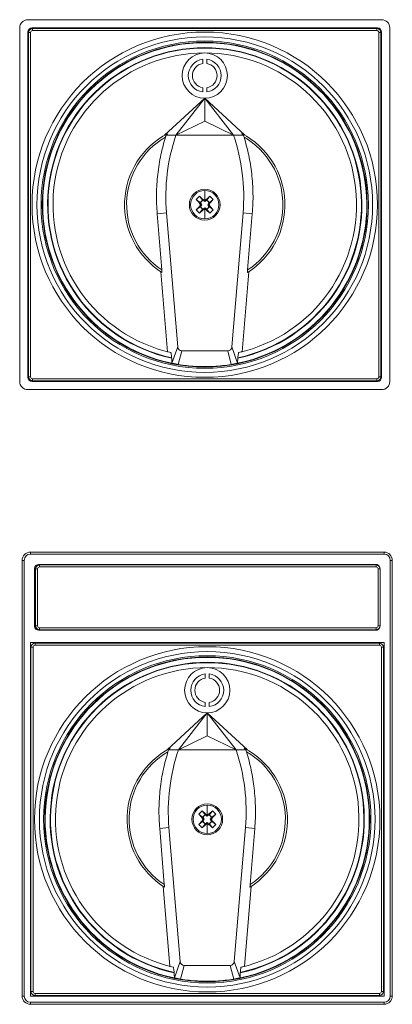
# Model space of a CAD drawing. Units: millimetres. Extents: x -504 to 255, y 561 to 1007.
# Drawn here: x 164 to 255, y 725 to 965 of the extents above; entities that cross this region are included whole.
import ezdxf

# ---------------------------------------------------------------- set-up
doc = ezdxf.new("R2010")
doc.units = ezdxf.units.MM

# ---------------------------------------------------------------- blocks, each defined once
blk = doc.blocks.new('A2-06-NA')
at = {"color": 7, "linetype": 'Continuous', "lineweight": 15}
for p, q in [((-43, 45), (43, 45)), ((-45, 43), (-45, -43)), ((-43, 42), (-43, -42)), ((-42.85, -41.85), (-42.85, 41.85)), ((42, 43), (-42, 43)), ((-41.85, 42.85), (41.85, 42.85)), ((42.85, 41.85), (42.85, -41.85)), ((43, -42), (43, 42)), ((45, -43), (45, 43)), ((-0.5, 34.36), (-0.5, 35.37)), ((0.5, 35.37), (0.5, 34.36)), ((-0.5, 27.43), (-0.5, 28.44)), ((0.5, 28.44), (0.5, 27.43)), ((-9.75, 16.91), (0, 25.9)), ((-7, 16.91), (0, 25.9)), ((0, 25.9), (0, 20.3)), ((7, 16.91), (0, 25.9)), ((9.76, 16.88), (0, 25.9)), ((-7, 16.91), (0, 20.3)), ((0, 20.3), (7, 16.91)), ((-9.75, 16.91), (-9.76, 16.88)), ((-9.71, 16.91), (-9.76, 16.88)), ((-9.71, 16.91), (-9.75, 16.91)), ((-7, 16.91), (-9.41, 16.91)), ((7, 16.91), (-7, 16.91)), ((-2.08, 1.26), (-1.26, 2.08)), ((-1.31, 0.44), (-2.08, 1.26)), ((-2.08, 1.26), (-1.05, 0.45)), ((-1.05, 0.45), (-1.32, 0.43)), ((-1.04, 0), (-1.32, 0.43)), ((-1.31, -0.43), (-1.04, 0)), ((-1.26, 2.08), (-0.44, 1.3)), ((-0.45, 1.05), (-1.26, 2.08)), ((-0.75, 0), (-1.05, 0.45)), ((-1.05, -0.45), (-0.75, 0)), ((-0.75, 0), (-1.04, 0)), ((-0.45, 1.05), (-0.43, 1.3)), ((-0.45, 1.05), (0, 0.75)), ((-0.43, 1.31), (0, 1.04)), ((0, 1.04), (0.43, 1.31)), ((0, 0.75), (0.45, 1.05)), ((0, 1.04), (0, 0.75)), ((0.43, 1.3), (0.45, 1.05)), ((0.44, 1.3), (1.26, 2.08)), ((1.26, 2.08), (0.45, 1.05)), ((1.05, 0.45), (0.75, 0)), ((0.75, 0), (1.05, -0.45)), ((0.75, 0), (1.04, 0)), ((1.31, 0.43), (1.04, 0)), ((1.05, 0.45), (2.08, 1.26)), ((1.05, 0.45), (1.3, 0.43)), ((1.26, 2.08), (2.08, 1.26)), ((2.08, 1.26), (1.3, 0.44)), ((-11.56, -2.22), (-10.43, -15.88)), ((-9.3, -1.99), (-6.58, -34.62)), ((-2.08, -1.26), (-1.3, -0.44)), ((-1.05, -0.45), (-2.08, -1.26)), ((-1.26, -2.08), (-2.08, -1.26)), ((-1.05, -0.45), (-1.3, -0.43)), ((-1.26, -2.08), (-0.45, -1.05)), ((-0.44, -1.31), (-1.26, -2.08)), ((0, -0.75), (-0.45, -1.05)), ((-0.45, -1.05), (-0.43, -1.32)), ((0, -1.04), (-0.43, -1.32)), ((0, -0.75), (0, -1.04)), ((0.45, -1.05), (0, -0.75)), ((0.43, -1.31), (0, -1.04)), ((0.45, -1.05), (0.43, -1.3)), ((1.26, -2.08), (0.44, -1.3)), ((0.45, -1.05), (1.26, -2.08)), ((1.04, 0), (1.31, -0.43)), ((1.3, -0.43), (1.05, -0.45)), ((2.08, -1.26), (1.05, -0.45)), ((2.08, -1.26), (1.26, -2.08)), ((1.3, -0.44), (2.08, -1.26)), ((6.58, -34.62), (9.3, -1.99)), ((10.43, -15.88), (11.56, -2.22)), ((-10.71, -16.3), (-9.08, -35.77)), ((-10.71, -16.3), (-10.41, -16.49)), ((9.08, -35.77), (10.71, -16.3)), ((10.41, -16.49), (10.71, -16.3)), ((-8.94, -35.8), (-9.08, -35.77)), ((-6.58, -34.62), (-7.97, -38.58)), ((-5.58, -35.54), (5.58, -35.54)), ((6.58, -34.62), (7.97, -38.58)), ((9.08, -35.77), (8.24, -35.97)), ((-8.04, -37.34), (-8.05, -37.24)), ((8.05, -37.24), (8.04, -37.34)), ((-7.97, -38.58), (-8.03, -38.57)), ((8.03, -38.57), (7.97, -38.58)), ((-42, -43), (42, -43)), ((41.85, -42.85), (-41.85, -42.85)), ((43, -45), (-43, -45))]:
    blk.add_line(p, q, dxfattribs=at)
at = {"color": 8, "linetype": 'Continuous', "lineweight": 0}
for p, q in [((-42.35, 41.85), (-42.85, 41.85)), ((-42.35, 41.85), (-42.35, -41.85)), ((-41.85, 42.35), (-41.85, 42.85)), ((41.85, 42.35), (-41.85, 42.35)), ((41.85, 42.35), (41.85, 42.85)), ((42.35, -41.85), (42.35, 41.85)), ((42.35, 41.85), (42.85, 41.85)), ((-9.3, -1.99), (-11.56, -2.22)), ((11.56, -2.22), (9.3, -1.99)), ((-5.58, -35.54), (-6.46, -38.87)), ((5.58, -35.54), (6.46, -38.87)), ((-42.85, -41.85), (-42.35, -41.85)), ((-41.85, -42.35), (41.85, -42.35)), ((-41.85, -42.85), (-41.85, -42.35)), ((41.85, -42.85), (41.85, -42.35)), ((42.85, -41.85), (42.35, -41.85))]:
    blk.add_line(p, q, dxfattribs=at)
at = {"color": 7, "linetype": 'Continuous', "lineweight": 15, "flags": 128}
blk.add_lwpolyline([(9.42, 16.89), (8.63, 16.89), (7.81, 16.9), (7, 16.91)], dxfattribs=at)
at = {"color": 7, "linetype": 'Continuous', "lineweight": 15}
for radius in [42, 39.5, 3.75]:
    blk.add_circle((0, 0), radius, dxfattribs=at)
at = {"color": 8, "linetype": 'Continuous', "lineweight": 0}
for radius in [40.8, 39.8]:
    blk.add_circle((0, 0), radius, dxfattribs=at)
at = {"color": 7, "linetype": 'Continuous', "lineweight": 15}
for centre, radius, start, end in [((-43, 43), 2, 90, 180), ((43, 43), 2, 0, 90), ((-42, 42), 1, 90, 180), ((-41.85, 41.85), 1, 90, 180), ((41.85, 41.85), 1, 0, 90), ((42, 42), 1, 0, 90), ((0, 0), 39.4, 281.754, 258.246), ((0, 0), 36.9, 282.905, 257.095), ((0, 31.4), 5.5, 90, 270), ((0, 31.4), 5.5, 270, 90), ((0, 31.4), 4, 97.1808, 262.8192), ((0, 31.4), 3, 99.5941, 260.4059), ((0, 31.4), 4, 277.1808, 82.8192), ((0, 31.4), 3, 279.5941, 80.4059), ((0, 0), 19.5, 117.6564, 237.7191), ((37.41, 1.91), 46.88, 161.3354, 184.7751), ((-37.41, 1.91), 46.88, 355.225, 18.6646), ((0, 0), 19.5, 302.2809, 62.4855), ((0, 0), 3.44, 90, 270), ((0, 0), 3.44, 270, 90), ((0, 0), 1.14, 113.1421, 156.8579), ((0, 0), 1.14, 23.1421, 66.8579), ((0, 0), 1.14, 203.1421, 246.8579), ((0, 0), 1.14, 293.1421, 336.8579), ((-5.58, -34.54), 0.999, 184.8125, 270.0347), ((5.58, -34.54), 0.999, 269.9653, 355.1875), ((-43, -43), 2, 180, 270), ((-42, -42), 1, 180, 270), ((-41.85, -41.85), 1, 180, 270), ((41.85, -41.85), 1, 270, 0), ((42, -42), 1, 270, 0), ((43, -43), 2, 270, 0)]:
    blk.add_arc(centre, radius, start, end, dxfattribs=at)
at = {"color": 8, "linetype": 'Continuous', "lineweight": 0}
for centre, radius, start, end in [((-41.85, 41.85), 0.5, 90, 180), ((41.85, 41.85), 0.5, 0, 90), ((0, 0), 38.2, 282.151, 257.849), ((0, 0), 38.1, 282.1965, 257.8035), ((0, 0), 19, 120.1877, 236.7154), ((0, 0), 19, 303.2846, 59.8123), ((-41.85, -41.85), 0.5, 180, 270), ((41.85, -41.85), 0.5, 270, 0)]:
    blk.add_arc(centre, radius, start, end, dxfattribs=at)
at = {"color": 7, "linetype": 'Continuous', "lineweight": 15}
for centre, major_axis, start_param, end_param in [((-0.11, 0.11), (-0.713, 0.713), 5.842099, 6.724272), ((0.11, 0.11), (0.713, 0.713), 5.842099, 6.724272), ((-0.11, -0.11), (0.713, 0.713), 2.700506, 3.582679), ((0.11, -0.11), (-0.713, 0.713), 2.700506, 3.582679)]:
    blk.add_ellipse(centre, major_axis=major_axis, ratio=0.988955, start_param=start_param, end_param=end_param, dxfattribs=at)
for points, knots in [([(-9.41, 16.91), (-9.43, 16.84), (-9.47, 16.69), (-9.53, 16.51), (-9.55, 16.42)], [0, 0, 0, 0, 0.475882, 1, 1, 1, 1]), ([(-9.41, 16.91), (-9.37, 16.95), (-9.29, 17.03), (-9.18, 17.14), (-9.1, 17.21), (-9.06, 17.25), (-9.05, 17.27), (-9.05, 17.27), (-9.05, 17.27), (-9.05, 17.27)], [0, 0, 0, 0, 0.256367, 0.5600674, 0.7250909, 0.8356872, 0.9116016, 0.9881195, 1, 1, 1, 1]), ([(9.42, 16.89), (9.39, 16.92), (9.32, 16.98), (9.2, 17.09), (9.11, 17.19), (9.04, 17.25), (9.02, 17.28), (9, 17.3), (9.01, 17.29), (9.01, 17.29)], [0, 0, 0, 0, 0.179872, 0.415552, 0.670829, 0.77203, 0.87399, 0.938321, 1, 1, 1, 1]), ([(9.55, 16.42), (9.52, 16.53), (9.47, 16.7), (9.43, 16.84), (9.42, 16.89)], [0, 0, 0, 0, 0.673456, 1, 1, 1, 1]), ([(-9.55, 16.42), (-9.76, 15.72), (-10.17, 14.32), (-10.68, 12.11), (-11.12, 9.79), (-11.45, 7.38), (-11.66, 4.98), (-11.75, 2.59), (-11.73, 0.18), (-11.62, -1.42), (-11.56, -2.22)], [0, 0, 0, 0, 0.115936, 0.232098, 0.361526, 0.491268, 0.617854, 0.744441, 0.87222, 1, 1, 1, 1]), ([(11.56, -2.22), (11.62, -1.41), (11.73, 0.22), (11.75, 2.66), (11.65, 5.11), (11.43, 7.48), (11.12, 9.78), (10.7, 12.02), (10.19, 14.23), (9.77, 15.69), (9.55, 16.42)], [0, 0, 0, 0, 0.129427, 0.25917, 0.388597, 0.518339, 0.638248, 0.758157, 0.879078, 1, 1, 1, 1]), ([(-10.43, -15.88), (-10.42, -15.97), (-10.41, -16.12), (-10.4, -16.3), (-10.4, -16.43), (-10.41, -16.48), (-10.41, -16.49), (-10.41, -16.49)], [0, 0, 0, 0, 0.290441, 0.51821, 0.70344, 0.88974, 1, 1, 1, 1]), ([(10.41, -16.49), (10.41, -16.48), (10.4, -16.48), (10.4, -16.41), (10.4, -16.31), (10.41, -16.16), (10.42, -16.01), (10.42, -15.91), (10.43, -15.88)], [0, 0, 0, 0, 0.158193, 0.316162, 0.479825, 0.670186, 0.900319, 1, 1, 1, 1]), ([(-8.05, -37.24), (-8.06, -37.09), (-8.09, -36.8), (-8.14, -36.41), (-8.19, -36.12), (-8.22, -35.99), (-8.24, -35.97), (-8.24, -35.97)], [0, 0, 0, 0, 0.2283372, 0.4566869, 0.6835558, 0.9020677, 1, 1, 1, 1]), ([(-8.03, -38.57), (-8.02, -38.56), (-8, -38.54), (-7.99, -38.35), (-8, -38.06), (-8.01, -37.71), (-8.03, -37.46), (-8.04, -37.34)], [0, 0, 0, 0, 0.202651, 0.405292, 0.608883, 0.818606, 1, 1, 1, 1]), ([(8.04, -37.34), (8.03, -37.49), (8.01, -37.77), (7.99, -38.15), (7.99, -38.43), (8.01, -38.56), (8.02, -38.57), (8.03, -38.57)], [0, 0, 0, 0, 0.224268, 0.448814, 0.665935, 0.873754, 1, 1, 1, 1]), ([(8.24, -35.97), (8.23, -35.98), (8.21, -36.02), (8.17, -36.23), (8.12, -36.54), (8.08, -36.9), (8.06, -37.14), (8.05, -37.24)], [0, 0, 0, 0, 0.205306, 0.41035, 0.622168, 0.843888, 1, 1, 1, 1]), ([(-6.46, -38.87), (-6.62, -38.84), (-6.84, -38.8), (-7.12, -38.75), (-7.29, -38.72), (-7.43, -38.69), (-7.53, -38.67), (-7.63, -38.65), (-7.71, -38.64), (-7.81, -38.62), (-7.92, -38.6), (-7.97, -38.58)], [0, 0, 0, 0, 0.186194, 0.2544, 0.311355, 0.368646, 0.443004, 0.523759, 0.684916, 0.842867, 1, 1, 1, 1]), ([(6.46, -38.87), (5.76, -38.97), (4.36, -39.18), (2.17, -39.36), (0.29, -39.41), (-1.22, -39.39), (-2.69, -39.32), (-4.45, -39.17), (-5.79, -38.97), (-6.46, -38.87)], [0, 0, 0, 0, 0.167856, 0.337194, 0.505494, 0.591964, 0.67844, 0.838276, 1, 1, 1, 1]), ([(7.97, -38.58), (7.89, -38.6), (7.76, -38.63), (7.68, -38.64), (7.6, -38.66), (7.52, -38.68), (7.36, -38.71), (7.2, -38.74), (6.89, -38.79), (6.64, -38.84), (6.46, -38.87)], [0, 0, 0, 0, 0.266795, 0.398682, 0.464639, 0.597475, 0.656929, 0.71689, 0.787713, 1, 1, 1, 1])]:
    blk.add_open_spline(points, degree=3, knots=knots, dxfattribs=at)
at = {"color": 8, "linetype": 'Continuous', "lineweight": 0}
for points, knots in [([(0, 1.04), (0, 1.3), (0, 1.8), (0, 2.46), (0, 3), (0, 3.31), (0, 3.44)], [0, 0, 0, 0, 0.303955, 0.571954, 0.803975, 1, 1, 1, 1]), ([(0, -3.44), (0, -3.31), (0, -3), (0, -2.46), (0, -1.8), (0, -1.3), (0, -1.04)], [0, 0, 0, 0, 0.196014, 0.4280314, 0.6960344, 1, 1, 1, 1])]:
    blk.add_open_spline(points, degree=3, knots=knots, dxfattribs=at)
blk = doc.blocks.new('A2-06')
blk.add_blockref('A2-06-NA', (0, 0))
blk = doc.blocks.new('A2N-06-NA')
at = {"color": 7, "linetype": 'Continuous', "lineweight": 15}
for p, q in [((-43, 65), (43, 65)), ((-45, -43), (-45, 63)), ((45, 63), (45, -43)), ((-42, 61), (-42, 47)), ((-41.75, 47.1), (-41.75, 60.9)), ((41, 62), (-41, 62)), ((-40.75, 61.9), (41.05, 61.9)), ((-27.35, 62), (-27.35, 61.9)), ((-20.35, 62), (-20.35, 61.9)), ((20.65, 61.9), (20.65, 62)), ((27.65, 62), (27.65, 61.9)), ((42.05, 60.9), (42.05, 47.1)), ((-41.75, 47.1), (-41.75, 47)), ((-41, 46), (41, 46)), ((41.05, 46.1), (-40.75, 46.1)), ((-2.85, 46.1), (-2.85, 46)), ((3.15, 46.1), (3.15, 46)), ((-43, 43), (-43, -43)), ((43, 43), (-43, 43)), ((-42.85, -41.85), (-42.85, 41.85)), ((-41.85, 42.85), (41.85, 42.85)), ((42.85, 41.85), (42.85, -41.85)), ((43, -43), (43, 43)), ((-0.5, 34.36), (-0.5, 35.37)), ((0.5, 35.37), (0.5, 34.36)), ((-0.5, 27.43), (-0.5, 28.44)), ((0.5, 28.44), (0.5, 27.43)), ((-9.75, 16.91), (0, 25.9)), ((-7, 16.91), (0, 25.9)), ((0, 25.9), (0, 20.3)), ((7, 16.91), (0, 25.9)), ((9.76, 16.88), (0, 25.9)), ((-7, 16.91), (0, 20.3)), ((0, 20.3), (7, 16.91)), ((-9.75, 16.91), (-9.76, 16.88)), ((-9.71, 16.91), (-9.76, 16.88)), ((-9.71, 16.91), (-9.75, 16.91)), ((-7, 16.91), (-9.41, 16.91)), ((7, 16.91), (-7, 16.91)), ((-2.08, 1.26), (-1.26, 2.08)), ((-1.31, 0.44), (-2.08, 1.26)), ((-2.08, 1.26), (-1.05, 0.45)), ((-1.05, 0.45), (-1.32, 0.43)), ((-1.04, 0), (-1.32, 0.43)), ((-1.31, -0.43), (-1.04, 0)), ((-1.26, 2.08), (-0.44, 1.3)), ((-0.45, 1.05), (-1.26, 2.08)), ((-0.75, 0), (-1.05, 0.45)), ((-1.05, -0.45), (-0.75, 0)), ((-0.75, 0), (-1.04, 0)), ((-0.45, 1.05), (-0.43, 1.3)), ((-0.45, 1.05), (0, 0.75)), ((-0.43, 1.31), (0, 1.04)), ((0, 1.04), (0.43, 1.31)), ((0, 0.75), (0.45, 1.05)), ((0, 1.04), (0, 0.75)), ((0.43, 1.3), (0.45, 1.05)), ((0.44, 1.3), (1.26, 2.08)), ((1.26, 2.08), (0.45, 1.05)), ((1.05, 0.45), (0.75, 0)), ((0.75, 0), (1.05, -0.45)), ((0.75, 0), (1.04, 0)), ((1.31, 0.43), (1.04, 0)), ((1.04, 0), (1.31, -0.43)), ((1.05, 0.45), (2.08, 1.26)), ((1.05, 0.45), (1.3, 0.43)), ((1.26, 2.08), (2.08, 1.26)), ((2.08, 1.26), (1.3, 0.44)), ((-11.56, -2.22), (-10.43, -15.88)), ((-9.3, -1.99), (-6.58, -34.62)), ((-2.08, -1.26), (-1.3, -0.44)), ((-1.05, -0.45), (-2.08, -1.26)), ((-1.26, -2.08), (-2.08, -1.26)), ((-1.05, -0.45), (-1.3, -0.43)), ((-1.26, -2.08), (-0.45, -1.05)), ((-0.44, -1.31), (-1.26, -2.08)), ((0, -0.75), (-0.45, -1.05)), ((-0.45, -1.05), (-0.43, -1.32)), ((0, -1.04), (-0.43, -1.32)), ((0, -0.75), (0, -1.04)), ((0.45, -1.05), (0, -0.75)), ((0.43, -1.31), (0, -1.04)), ((0.45, -1.05), (0.43, -1.3)), ((1.26, -2.08), (0.44, -1.3)), ((0.45, -1.05), (1.26, -2.08)), ((1.3, -0.43), (1.05, -0.45)), ((2.08, -1.26), (1.05, -0.45)), ((2.08, -1.26), (1.26, -2.08)), ((1.3, -0.44), (2.08, -1.26)), ((6.58, -34.62), (9.3, -1.99)), ((10.43, -15.88), (11.56, -2.22)), ((-10.71, -16.3), (-9.08, -35.77)), ((-10.71, -16.3), (-10.41, -16.49)), ((9.08, -35.77), (10.71, -16.3)), ((10.41, -16.49), (10.71, -16.3)), ((-8.24, -35.97), (-9.08, -35.77)), ((-6.58, -34.62), (-7.97, -38.58)), ((-5.58, -35.54), (5.58, -35.54)), ((6.58, -34.62), (7.97, -38.58)), ((9.08, -35.77), (8.24, -35.97)), ((-8.04, -37.34), (-8.05, -37.24)), ((8.05, -37.24), (8.04, -37.34)), ((-7.97, -38.58), (-8.03, -38.57)), ((8.03, -38.57), (7.97, -38.58)), ((-43, -43), (43, -43)), ((41.85, -42.85), (-41.85, -42.85)), ((43, -45), (-43, -45))]:
    blk.add_line(p, q, dxfattribs=at)
at = {"color": 8, "linetype": 'Continuous', "lineweight": 0}
for p, q in [((-43, 65), (-43, 64.5)), ((43, 65), (43, 64.5)), ((-44.5, 63), (-45, 63)), ((-44.5, 63), (-44.5, -43)), ((43, 64.5), (-43, 64.5)), ((44.5, -43), (44.5, 63)), ((45, 63), (44.5, 63)), ((-41.25, 60.9), (-41.75, 60.9)), ((-41.25, 60.9), (-41.25, 47.1)), ((-40.75, 61.9), (-40.75, 61.4)), ((41.05, 61.4), (-40.75, 61.4)), ((41.05, 61.9), (41.05, 61.4)), ((41.55, 47.1), (41.55, 60.9)), ((42.05, 60.9), (41.55, 60.9)), ((-41.25, 47.1), (-41.75, 47.1)), ((-40.75, 46.6), (41.05, 46.6)), ((-40.75, 46.6), (-40.75, 46.1)), ((41.05, 46.6), (41.05, 46.1)), ((42.05, 47.1), (41.55, 47.1)), ((-42.35, 41.85), (-42.85, 41.85)), ((-42.35, 41.85), (-42.35, -41.85)), ((-41.85, 42.35), (-41.85, 42.85)), ((41.85, 42.35), (-41.85, 42.35)), ((41.85, 42.35), (41.85, 42.85)), ((42.35, 41.85), (42.85, 41.85)), ((42.35, -41.85), (42.35, 41.85)), ((-9.3, -1.99), (-11.56, -2.22)), ((11.56, -2.22), (9.3, -1.99)), ((-5.58, -35.54), (-6.46, -38.87)), ((5.58, -35.54), (6.46, -38.87)), ((-44.5, -43), (-45, -43)), ((-42.85, -41.85), (-42.35, -41.85)), ((-41.85, -42.85), (-41.85, -42.35)), ((-41.85, -42.35), (41.85, -42.35)), ((41.85, -42.85), (41.85, -42.35)), ((42.85, -41.85), (42.35, -41.85)), ((45, -43), (44.5, -43)), ((-43, -44.5), (43, -44.5)), ((-43, -44.5), (-43, -45)), ((43, -44.5), (43, -45))]:
    blk.add_line(p, q, dxfattribs=at)
at = {"color": 7, "linetype": 'Continuous', "lineweight": 15, "flags": 128}
blk.add_lwpolyline([(9.42, 16.89), (8.63, 16.89), (7.81, 16.9), (7, 16.91)], dxfattribs=at)
at = {"color": 7, "linetype": 'Continuous', "lineweight": 15}
for radius in [42, 39.5, 3.75]:
    blk.add_circle((0, 0), radius, dxfattribs=at)
at = {"color": 8, "linetype": 'Continuous', "lineweight": 0}
for radius in [40.8, 39.8]:
    blk.add_circle((0, 0), radius, dxfattribs=at)
at = {"color": 7, "linetype": 'Continuous', "lineweight": 15}
for centre, radius, start, end in [((-43, 63), 2, 90, 180), ((43, 63), 2, 0, 90), ((-41, 61), 1, 90, 180), ((-40.75, 60.9), 1, 90, 180), ((41, 61), 1, 25.2914, 90), ((41.05, 60.9), 1, 0, 90), ((-41, 47), 1, 180, 270), ((-40.75, 47.1), 1, 180, 270), ((-40.75, 47), 1, 180, 270), ((41, 47), 1, 270, 334.7086), ((41.05, 47.1), 1, 270, 0), ((-41.85, 41.85), 1, 90, 180), ((41.85, 41.85), 1, 0, 90), ((0, 0), 39.4, 281.754, 258.246), ((0, 0), 36.9, 282.905, 257.095), ((0, 31.4), 5.5, 90, 270), ((0, 31.4), 5.5, 270, 90), ((0, 31.4), 4, 97.1808, 262.8192), ((0, 31.4), 3, 99.5941, 260.4059), ((0, 31.4), 4, 277.1808, 82.8192), ((0, 31.4), 3, 279.5941, 80.4059), ((0, 0), 19.5, 117.6564, 237.7191), ((37.41, 1.91), 46.88, 161.3354, 184.7751), ((-37.41, 1.91), 46.88, 355.2249, 18.6646), ((0, 0), 19.5, 302.2809, 62.4855), ((0, 0), 3.44, 90, 270), ((0, 0), 3.44, 270, 90), ((0, 0), 1.14, 113.1421, 156.8579), ((0, 0), 1.14, 23.1421, 66.8579), ((0, 0), 1.14, 203.1421, 246.8579), ((0, 0), 1.14, 293.1421, 336.8579), ((-5.58, -34.54), 0.999, 184.8125, 270.0349), ((5.58, -34.54), 0.999, 269.9651, 355.1875), ((-43, -43), 2, 180, 270), ((-41.85, -41.85), 1, 180, 270), ((41.85, -41.85), 1, 270, 0), ((43, -43), 2, 270, 0)]:
    blk.add_arc(centre, radius, start, end, dxfattribs=at)
at = {"color": 8, "linetype": 'Continuous', "lineweight": 0}
for centre, radius, start, end in [((-43, 63), 1.5, 90, 180), ((43, 63), 1.5, 0, 90), ((-40.75, 60.9), 0.5, 90, 180), ((41.05, 60.9), 0.5, 0, 90), ((-40.75, 47.1), 0.5, 180, 270), ((41.05, 47.1), 0.5, 270, 0), ((-41.85, 41.85), 0.5, 90, 180), ((41.85, 41.85), 0.5, 0, 90), ((0, 0), 38.2, 282.151, 257.849), ((0, 0), 38.1, 282.1965, 257.8035), ((0, 0), 19, 120.1877, 236.7154), ((0, 0), 19, 303.2846, 59.8123), ((-43, -43), 1.5, 180, 270), ((-41.85, -41.85), 0.5, 180, 270), ((41.85, -41.85), 0.5, 270, 0), ((43, -43), 1.5, 270, 0)]:
    blk.add_arc(centre, radius, start, end, dxfattribs=at)
at = {"color": 7, "linetype": 'Continuous', "lineweight": 15}
for centre, major_axis, start_param, end_param in [((-0.11, 0.11), (-0.713, 0.713), 5.842099, 6.724272), ((0.11, 0.11), (0.713, 0.713), 5.842099, 6.724272), ((-0.11, -0.11), (0.713, 0.713), 2.700506, 3.582679), ((0.11, -0.11), (-0.713, 0.713), 2.700506, 3.582679)]:
    blk.add_ellipse(centre, major_axis=major_axis, ratio=0.988955, start_param=start_param, end_param=end_param, dxfattribs=at)
for points, knots in [([(-9.41, 16.91), (-9.43, 16.84), (-9.47, 16.69), (-9.53, 16.51), (-9.55, 16.42)], [0, 0, 0, 0, 0.475879, 1, 1, 1, 1]), ([(-9.41, 16.91), (-9.37, 16.95), (-9.29, 17.03), (-9.18, 17.14), (-9.1, 17.21), (-9.06, 17.25), (-9.05, 17.27), (-9.05, 17.27), (-9.05, 17.27), (-9.05, 17.27)], [0, 0, 0, 0, 0.256369, 0.560068, 0.725091, 0.835687, 0.911602, 0.988121, 1, 1, 1, 1]), ([(9.42, 16.89), (9.39, 16.92), (9.32, 16.98), (9.2, 17.09), (9.11, 17.19), (9.04, 17.25), (9.02, 17.28), (9, 17.3), (9.01, 17.29), (9.01, 17.29)], [0, 0, 0, 0, 0.179871, 0.415551, 0.670831, 0.772029, 0.87399, 0.938322, 1, 1, 1, 1]), ([(9.55, 16.42), (9.52, 16.53), (9.47, 16.7), (9.43, 16.84), (9.42, 16.89)], [0, 0, 0, 0, 0.673461, 1, 1, 1, 1]), ([(-9.55, 16.42), (-9.95, 15.02), (-10.56, 12.83), (-11.12, 9.79), (-11.45, 7.38), (-11.66, 4.98), (-11.75, 2.59), (-11.73, 0.18), (-11.62, -1.42), (-11.56, -2.22)], [0, 0, 0, 0, 0.232055, 0.36149, 0.491239, 0.617833, 0.744426, 0.872213, 1, 1, 1, 1]), ([(11.56, -2.22), (11.62, -1.41), (11.73, 0.22), (11.75, 2.66), (11.65, 5.11), (11.43, 7.48), (11.12, 9.78), (10.7, 12.02), (10.19, 14.23), (9.77, 15.69), (9.55, 16.42)], [0, 0, 0, 0, 0.129428, 0.25917, 0.388597, 0.518339, 0.638248, 0.758157, 0.879079, 1, 1, 1, 1]), ([(-10.43, -15.88), (-10.42, -15.97), (-10.41, -16.12), (-10.4, -16.3), (-10.4, -16.43), (-10.41, -16.48), (-10.41, -16.49), (-10.41, -16.49)], [0, 0, 0, 0, 0.290442, 0.518209, 0.70344, 0.88974, 1, 1, 1, 1]), ([(10.41, -16.49), (10.41, -16.48), (10.4, -16.48), (10.4, -16.41), (10.4, -16.31), (10.41, -16.16), (10.42, -16.01), (10.42, -15.91), (10.43, -15.88)], [0, 0, 0, 0, 0.158194, 0.316161, 0.479825, 0.670186, 0.900319, 1, 1, 1, 1]), ([(-8.05, -37.24), (-8.06, -37.09), (-8.09, -36.8), (-8.14, -36.41), (-8.19, -36.12), (-8.22, -35.99), (-8.24, -35.97), (-8.24, -35.97)], [0, 0, 0, 0, 0.228337, 0.456687, 0.683556, 0.902067, 1, 1, 1, 1]), ([(-8.03, -38.57), (-8.02, -38.56), (-8, -38.54), (-7.99, -38.35), (-8, -38.06), (-8.01, -37.71), (-8.03, -37.46), (-8.04, -37.34)], [0, 0, 0, 0, 0.202651, 0.405291, 0.608882, 0.818605, 1, 1, 1, 1]), ([(8.04, -37.34), (8.03, -37.49), (8.01, -37.77), (7.99, -38.15), (7.99, -38.43), (8.01, -38.56), (8.02, -38.57), (8.03, -38.57)], [0, 0, 0, 0, 0.224268, 0.448816, 0.665935, 0.873754, 1, 1, 1, 1]), ([(8.24, -35.97), (8.23, -35.98), (8.21, -36.02), (8.17, -36.23), (8.12, -36.54), (8.08, -36.9), (8.06, -37.14), (8.05, -37.24)], [0, 0, 0, 0, 0.205305, 0.41035, 0.622169, 0.843888, 1, 1, 1, 1]), ([(-6.46, -38.87), (-6.62, -38.84), (-6.84, -38.8), (-7.12, -38.75), (-7.29, -38.72), (-7.43, -38.69), (-7.53, -38.67), (-7.63, -38.65), (-7.71, -38.64), (-7.81, -38.62), (-7.92, -38.6), (-7.97, -38.58)], [0, 0, 0, 0, 0.186194, 0.254399, 0.311355, 0.368646, 0.443004, 0.523759, 0.684916, 0.842867, 1, 1, 1, 1]), ([(6.46, -38.87), (5.76, -38.97), (4.36, -39.18), (2.17, -39.36), (-0.09, -39.42), (-2.32, -39.35), (-4.45, -39.17), (-5.79, -38.97), (-6.46, -38.87)], [0, 0, 0, 0, 0.16788, 0.337243, 0.505566, 0.678394, 0.838253, 1, 1, 1, 1]), ([(7.97, -38.58), (7.89, -38.6), (7.76, -38.63), (7.68, -38.64), (7.6, -38.66), (7.52, -38.68), (7.36, -38.71), (7.2, -38.74), (6.89, -38.79), (6.64, -38.84), (6.46, -38.87)], [0, 0, 0, 0, 0.2667956, 0.3986811, 0.4646398, 0.597475, 0.6569295, 0.7168912, 0.7877125, 1, 1, 1, 1])]:
    blk.add_open_spline(points, degree=3, knots=knots, dxfattribs=at)
at = {"color": 8, "linetype": 'Continuous', "lineweight": 0}
for points, knots in [([(0, 1.04), (0, 1.3), (0, 1.8), (0, 2.46), (0, 3), (0, 3.31), (0, 3.44)], [0, 0, 0, 0, 0.3039545, 0.571954, 0.8039751, 1, 1, 1, 1]), ([(0, -3.44), (0, -3.31), (0, -3), (0, -2.46), (0, -1.8), (0, -1.3), (0, -1.04)], [0, 0, 0, 0, 0.196015, 0.428032, 0.696035, 1, 1, 1, 1])]:
    blk.add_open_spline(points, degree=3, knots=knots, dxfattribs=at)
blk = doc.blocks.new('A2N-06')
blk.add_blockref('A2N-06-NA', (0, 0))

msp = doc.modelspace()

# ---------------------------------------------------------------- block references
for name, p in [('A2-06', (209.4, 919.52)), ('A2N-06', (210, 770))]:
    msp.add_blockref(name, p)

doc.saveas('drawing.dxf')
